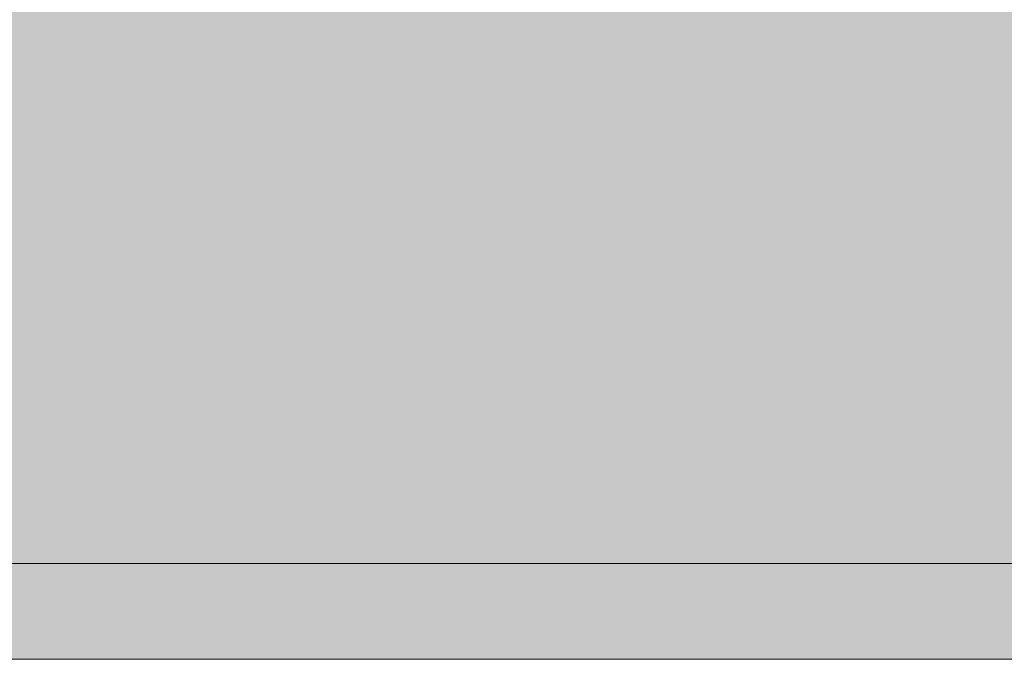
# Model space of a CAD drawing. Units: millimetres. Extents: x -4677 to 2877, y -2767 to 6167.
# Drawn here: x -853 to -411, y 3194 to 3481 of the extents above; entities that cross this region are included whole.
import ezdxf

# ---------------------------------------------------------------- set-up
doc = ezdxf.new("R2010")
doc.units = ezdxf.units.MM
doc.header["$LTSCALE"] = 100
doc.layers.add('Geen', color=7, linetype='Continuous', lineweight=9)
doc.layers.add('Geen_Hatch', color=7, linetype='Continuous', lineweight=9)

# ---------------------------------------------------------------- blocks, each defined once
blk = doc.blocks.new('Groep-6-1')
at = {"layer": 'Geen_Hatch', "linetype": 'Continuous', "lineweight": 5}
h = blk.add_hatch(color=256, dxfattribs=at)
h.set_gradient(color1=(128, 128, 128), color2=(128, 128, 128), rotation=180, name='CURVED')
h.paths.add_polyline_path([(-791.84, 2050.61), (860, 2050.61), (860, 1536.66), (-791.84, 1536.66)])
at = {"layer": 'Geen_Hatch', "linetype": 'Continuous', "lineweight": 0}
blk.add_hatch(color=35, dxfattribs=at).paths.add_polyline_path([(926.65, 1496.13), (926.65, 1493.63), (-812.91, 1493.63), (-812.91, 1536.63), (926.65, 1536.63)])
at = {"layer": 'Geen', "color": 7, "linetype": 'Continuous', "lineweight": 18, "flags": 128}
for points in [[(-791.84, 2050.61), (860, 2050.61), (860, 1536.66), (-791.84, 1536.66)], [(926.65, 1496.13), (926.65, 1496.13), (926.65, 1493.63), (-812.91, 1493.63), (-812.91, 1536.63), (926.65, 1536.63)]]:
    blk.add_lwpolyline(points, close=True, dxfattribs=at)
blk = doc.blocks.new('Groep-19-1')
at = {"layer": 'Geen_Hatch', "linetype": 'Continuous', "lineweight": 5}
h = blk.add_hatch(color=256, dxfattribs=at)
h.set_gradient(color1=(128, 128, 128), color2=(128, 128, 128), rotation=180, name='CURVED')
h.paths.add_polyline_path([(-791.84, 2050.61), (860, 2050.61), (860, 1536.66), (-791.84, 1536.66)])
at = {"layer": 'Geen_Hatch', "linetype": 'Continuous', "lineweight": 0}
blk.add_hatch(color=35, dxfattribs=at).paths.add_polyline_path([(926.65, 1496.13), (926.65, 1493.63), (-812.91, 1493.63), (-812.91, 1536.63), (926.65, 1536.63)])
at = {"layer": 'Geen', "color": 7, "linetype": 'Continuous', "lineweight": 18, "flags": 128}
for points in [[(-791.84, 2050.61), (860, 2050.61), (860, 1536.66), (-791.84, 1536.66)], [(926.65, 1496.13), (926.65, 1496.13), (926.65, 1493.63), (-812.91, 1493.63), (-812.91, 1536.63), (926.65, 1536.63)]]:
    blk.add_lwpolyline(points, close=True, dxfattribs=at)
blk = doc.blocks.new('Q12061 (2D)')
at = {"layer": 'Geen', "color": 7}
for name in ['Groep-6-1', 'Groep-19-1']:
    blk.add_blockref(name, (0, 0), dxfattribs=at)

msp = doc.modelspace()

# ---------------------------------------------------------------- block references
at = {"layer": 'Geen', "color": 7}
msp.add_blockref('Q12061 (2D)', (-900, 1700), dxfattribs=at)

doc.saveas('drawing.dxf')
